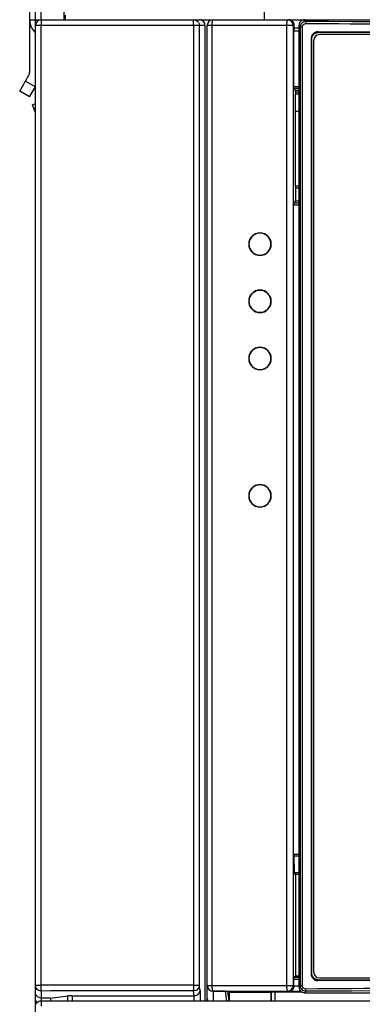
# Model space of a CAD drawing. Units: millimetres. Extents: x 0 to 841, y 0 to 594.
# Drawn here: x 514 to 529, y 405 to 448 of the extents above; entities that cross this region are included whole.
import ezdxf

# ---------------------------------------------------------------- set-up
doc = ezdxf.new("R2010")
doc.units = ezdxf.units.MM
doc.header["$LTSCALE"] = 46.255
doc.layers.get('0').update_dxf_attribs({"linetype": 'CONTINUOUS'})
doc.styles.get("Standard").update_dxf_attribs({"font": 'txt', "width": 0.8})
doc.dimstyles.new('DIMSTYLE_2', dxfattribs={"dimtxt": 3.5, "dimasz": 3.5, "dimexe": 1, "dimexo": 0, "dimgap": 0.875, "dimtad": 1, "dimlfac": 2, "dimdsep": 46, "dimtxsty": 'STANDARD', "dimblk": '_FILLED', "dimblk1": '_FILLED', "dimblk2": '_FILLED', "dimcen": 0.09, "dimclrt": 5, "dimadec": 0, "dimazin": 0, "dimtp": 0.3, "dimtm": 0.3, "dimtfac": 1, "dimtofl": 0, "dimtmove": 0, "dimatfit": 3, "dimldrblk": '_FILLED', "dimfxl": 1, "dimtolj": 1, "dimarcsym": 0})

# ---------------------------------------------------------------- blocks, each defined once
blk = doc.blocks.new('_FILLED')
at = {"color": 0, "linetype": 'BYBLOCK'}
blk.add_solid([(0, 0), (-1, 0.143), (-1, -0.143)], dxfattribs=at)
blk = doc.blocks.new('*D24')
at = {"color": 2, "linetype": 'CONTINUOUS'}
for p, q in [((515.02, 448.221), (515.02, 484.44)), ((560.02, 448.221), (560.02, 484.44)), ((515.02, 483.44), (537.52, 483.44)), ((560.02, 483.44), (537.52, 483.44))]:
    blk.add_line(p, q, dxfattribs=at)
at = {"color": 2, "linetype": 'CONTINUOUS', "xscale": 3.5, "yscale": 3.5, "zscale": 3.5, "rotation": 180}
blk.add_blockref('_FILLED', (515.02, 483.44), dxfattribs=at)
at = {"color": 2, "linetype": 'CONTINUOUS', "xscale": 3.5, "yscale": 3.5, "zscale": 3.5}
blk.add_blockref('_FILLED', (560.02, 483.44), dxfattribs=at)
at = {"color": 5, "linetype": 'CONTINUOUS', "insert": (537.52, 487.815), "char_height": 3.5, "width": 5.6, "attachment_point": 2, "line_spacing_factor": 0.9}
blk.add_mtext('90', dxfattribs=at)

msp = doc.modelspace()

# ---------------------------------------------------------------- linework, layer by layer
at = {"color": 7, "linetype": 'CONTINUOUS'}
for p, q in [((514.7621, 464.6905), (514.7621, 446.1712)), ((515.2621, 448.4702), (515.2621, 464.6913)), ((525.0197, 448.4715), (525.0197, 450.9715)), ((516.2621, 448.9702), (516.2621, 448.4702)), ((514.7621, 448.4702), (515.2621, 448.4702)), ((515.0197, 328.7215), (515.0197, 448.2215)), ((515.2697, 448.4715), (522.1784, 448.4715)), ((522.2351, 448.4627), (522.7258, 448.4627)), ((522.4197, 405.6215), (522.4197, 448.2215)), ((522.5197, 405.6215), (522.5197, 448.2215)), ((522.7697, 448.4715), (559.7697, 448.4715)), ((526.3033, 448.2215), (526.2991, 448.1137)), ((526.5197, 448.2219), (526.5197, 406.221)), ((515.0197, 447.9778), (514.9817, 447.9399)), ((514.9817, 447.9399), (515.0197, 447.902)), ((526.2974, 445.561), (526.2974, 447.9675)), ((527.3465, 447.9435), (527.348, 447.942)), ((527.3476, 447.9435), (557.9426, 447.9435)), ((557.9134, 447.914), (527.3761, 447.914)), ((527.0479, 447.6417), (527.0479, 406.8012)), ((527.0771, 406.8307), (527.0771, 447.6122)), ((514.3291, 445.3542), (514.7286, 446.0462)), ((514.7621, 445.1042), (514.3291, 445.3542)), ((514.7621, 445.1042), (515.0121, 445.5372)), ((526.3668, 445.3934), (526.2991, 445.461)), ((526.3668, 445.3267), (526.3668, 445.3934)), ((526.3668, 445.3934), (526.5197, 445.3934)), ((526.3685, 445.2241), (526.3738, 445.2241)), ((526.3738, 441.2128), (526.3738, 445.2215)), ((526.5197, 445.2215), (526.3738, 445.2215)), ((515.0197, 444.8047), (514.8888, 444.7571)), ((514.9987, 444.4552), (514.8888, 444.7571)), ((526.3738, 444.4715), (526.5197, 444.4715)), ((526.5197, 441.1127), (526.3755, 441.1127)), ((526.3755, 441.1125), (526.3755, 440.5583)), ((526.3755, 440.5583), (526.2904, 440.4732)), ((526.3755, 440.5583), (526.5197, 440.5583)), ((526.2887, 412.0208), (526.2887, 440.3732)), ((526.2894, 411.9414), (526.3057, 411.2241)), ((526.3755, 411.1346), (526.3067, 411.2034)), ((526.3755, 411.1346), (526.3755, 406.7201)), ((526.5197, 411.1346), (526.3755, 411.1346)), ((526.3018, 406.2761), (526.3018, 406.5494)), ((526.3035, 406.6494), (526.369, 406.7149)), ((526.369, 406.7149), (526.5197, 406.7149)), ((527.3465, 406.4994), (527.3761, 406.5289)), ((557.9417, 406.4995), (527.3465, 406.4994)), ((527.3761, 406.5289), (557.9132, 406.5289)), ((521.9202, 406.2952), (515.2687, 406.2952)), ((522.7341, 406.2897), (525.9948, 406.2897)), ((523.3019, 406.0368), (522.7697, 406.0368)), ((523.3013, 406.0368), (523.3602, 405.6215)), ((523.4854, 405.9942), (523.4156, 406.0291)), ((525.304, 405.9942), (525.3171, 406.0007)), ((526.6563, 406.002), (525.4671, 406.002)), ((526.621, 406.0256), (526.0561, 406.0256)), ((526.3018, 406.2767), (526.2745, 406.2914)), ((526.3018, 406.2761), (526.5197, 406.2761)), ((515.6697, 405.7368), (515.2697, 405.7394)), ((515.2697, 405.6215), (537.496, 405.6215)), ((515.6697, 405.7368), (516.4356, 405.8308)), ((515.6697, 405.7368), (515.6697, 405.6215)), ((516.6124, 405.8398), (521.9525, 405.8398)), ((523.4854, 405.6215), (523.4854, 405.9942)), ((523.4854, 405.9942), (525.304, 405.9942)), ((525.304, 405.6215), (525.304, 405.9942)), ((526.7692, 405.9715), (558.5201, 405.9715))]:
    msp.add_line(p, q, dxfattribs=at)
at = {"color": 9, "linetype": 'CONTINUOUS'}
for p, q in [((516.311, 448.6767), (516.311, 448.4715)), ((522.4197, 448.2215), (515.0197, 448.2215)), ((515.2687, 406.2952), (515.2687, 448.2215)), ((521.9202, 448.2215), (521.9202, 406.2952)), ((522.1693, 448.2215), (522.1693, 406.2945)), ((526.3033, 448.2215), (522.5197, 448.2215)), ((522.7341, 406.2897), (522.7341, 448.2215)), ((525.9948, 406.2914), (525.9948, 448.2215)), ((526.6698, 448.4499), (526.1638, 448.4499)), ((526.2745, 448.2215), (526.2745, 406.2914)), ((526.5197, 448.2219), (526.5804, 448.1612)), ((526.5804, 406.2817), (526.5804, 448.1612)), ((526.5804, 448.1612), (526.6688, 448.1612)), ((526.6688, 406.2817), (526.6688, 448.1612)), ((526.831, 448.4097), (526.7692, 448.4715)), ((526.5197, 447.9675), (526.2974, 447.9675)), ((526.3012, 448.1137), (526.5197, 448.1137)), ((527.0479, 447.6417), (527.0771, 447.6122)), ((514.5791, 445.7872), (515.0121, 445.5372)), ((526.2974, 445.561), (526.5197, 445.561)), ((526.5197, 445.461), (526.2991, 445.461)), ((526.3668, 445.3267), (526.5197, 445.3267)), ((526.5197, 445.2267), (526.3685, 445.2267)), ((526.3738, 441.2128), (526.5197, 441.2128)), ((526.2904, 440.4732), (526.5197, 440.4732)), ((526.5197, 440.3732), (526.2887, 440.3732)), ((526.2887, 412.0208), (526.5197, 412.0208)), ((526.5197, 411.9414), (526.2894, 411.9414)), ((526.3057, 411.2241), (526.5197, 411.2241)), ((526.5197, 411.2034), (526.3067, 411.2034)), ((526.5197, 406.5494), (526.3018, 406.5494)), ((526.3035, 406.6494), (526.5197, 406.6494)), ((527.0771, 406.8307), (527.0479, 406.8012)), ((515.0197, 406.2944), (515.2687, 406.2944)), ((515.2697, 406.0462), (515.2697, 405.7394)), ((521.9487, 405.8398), (521.9193, 406.0464)), ((521.9202, 406.2945), (522.1693, 406.2945)), ((522.2025, 406.061), (522.1693, 406.2945)), ((522.2025, 406.061), (522.2025, 405.6215)), ((522.5197, 406.2876), (522.7341, 406.2876)), ((522.7697, 406.0376), (526.0245, 406.0414)), ((522.7697, 406.0368), (522.7697, 405.6215)), ((523.4714, 405.6363), (523.4156, 406.0291)), ((525.3171, 405.6215), (525.3171, 406.0007)), ((525.4671, 406.002), (525.4671, 405.6215)), ((525.9948, 406.2914), (526.2745, 406.2914)), ((526.0245, 406.0414), (526.0561, 406.0256)), ((526.5804, 406.2817), (526.5197, 406.221)), ((526.5804, 406.2817), (526.6688, 406.2817)), ((526.7692, 405.9715), (526.831, 406.0332)), ((515.2653, 405.7464), (515.2653, 405.6215)), ((515.2697, 405.6215), (515.2697, 405.3851)), ((516.4356, 405.6215), (516.4356, 405.8308)), ((516.6124, 405.8398), (516.6124, 405.6215)), ((521.9525, 405.6215), (521.9525, 405.8398)), ((523.4714, 405.6363), (523.4714, 405.6215))]:
    msp.add_line(p, q, dxfattribs=at)
at = {"color": 6, "linetype": 'CONTINUOUS'}
for p, q in [((557.8697, 447.8215), (527.4197, 447.8215)), ((527.1697, 406.8715), (527.1697, 447.5715)), ((527.4197, 406.6215), (557.8697, 406.6215))]:
    msp.add_line(p, q, dxfattribs=at)
at = {"color": 7, "linetype": 'CONTINUOUS'}
for centre, radius, start, end in [((515.5121, 448.4702), 0.75, 180, 225), ((515.2697, 448.2215), 0.25, 90, 180), ((522.7697, 448.2215), 0.25, 90, 180), ((526.064, 448.2296), 0.2419, 81.81706, 89.99328), ((526.0635, 448.2279), 0.2436, 65.69283, 81.7622), ((526.769, 448.2221), 0.2493, 89.94913, 180.05087), ((514.5121, 446.1712), 0.25, 330, 360), ((524.8186, 438.6714), 0.4922, 0.00594, 179.99406), ((524.8186, 438.6714), 0.4797, 13.88085, 166.19419), ((524.8207, 438.6712), 0.4818, 166.22896, 179.97138), ((524.8165, 438.6712), 0.4818, 0.02896, 13.84525), ((524.8186, 438.6715), 0.4922, 180.00588, 359.99412), ((524.8207, 438.6717), 0.4818, 180.02886, 193.83552), ((524.8186, 438.6715), 0.4797, 193.87114, 346.18414), ((524.8165, 438.6717), 0.4818, 346.21894, 359.97129), ((524.8186, 436.1714), 0.4922, 0.00594, 179.99406), ((524.8186, 436.1714), 0.4797, 13.88085, 166.19419), ((524.8186, 436.1715), 0.4922, 180.00588, 359.99412), ((524.8207, 436.1712), 0.4818, 166.22896, 179.97138), ((524.8207, 436.1717), 0.4818, 180.02886, 193.83552), ((524.8165, 436.1712), 0.4818, 0.02896, 13.84525), ((524.8165, 436.1717), 0.4818, 346.21894, 359.97129), ((524.8186, 436.1715), 0.4797, 193.87114, 346.18414), ((524.8186, 433.6714), 0.4922, 0.00594, 179.99406), ((524.8186, 433.6714), 0.4797, 13.88085, 166.19419), ((524.8186, 433.6715), 0.4922, 180.00588, 359.99412), ((524.8207, 433.6712), 0.4818, 166.22896, 179.97138), ((524.8207, 433.6717), 0.4818, 180.02886, 193.83552), ((524.8186, 433.6715), 0.4797, 193.87114, 346.18414), ((524.8165, 433.6712), 0.4818, 0.02896, 13.84525), ((524.8165, 433.6717), 0.4818, 346.21894, 359.97129), ((524.8186, 427.6714), 0.4922, 0.00594, 179.99406), ((524.8186, 427.6714), 0.4797, 13.88085, 166.19419), ((524.8186, 427.6715), 0.4922, 180.00588, 359.99412), ((524.8207, 427.6712), 0.4818, 166.22896, 179.97138), ((524.8207, 427.6717), 0.4818, 180.02886, 193.83552), ((524.8186, 427.6715), 0.4797, 193.87114, 346.18414), ((524.8165, 427.6712), 0.4818, 0.02896, 13.84525), ((524.8165, 427.6717), 0.4818, 346.21894, 359.97129), ((522.7697, 406.2876), 0.25, 180.00109, 270.00109), ((522.7696, 406.2867), 0.2499, 180.01531, 270.01525), ((526.769, 406.2208), 0.2493, 179.94913, 270.05087), ((523.3924, 405.6379), 0.079, 347.8661, 358.85767)]:
    msp.add_arc(centre, radius, start, end, dxfattribs=at)
at = {"color": 9, "linetype": 'CONTINUOUS'}
for centre, radius, start, end in [((521.9182, 448.2207), 0.2513, 30.03624, 44.95533), ((526.0245, 448.2215), 0.25, 359.99564, 89.99564), ((542.6096, 2721.4638), 2273.2087, 269.6020142, 269.9911896), ((542.6447, 2726.5648), 2278.21, 269.60229, 270.39771), ((526.0245, 406.2914), 0.25, 270.01381, 359.99274), ((542.6382, -1875.1281), 2281.316, 89.990207, 90.3972891), ((542.6447, -1872.1219), 2278.21, 89.60229, 90.39771)]:
    msp.add_arc(centre, radius, start, end, dxfattribs=at)
at = {"color": 6, "linetype": 'CONTINUOUS'}
for centre, start, end in [((527.4197, 447.5715), 90, 180), ((527.4197, 406.8715), 180, 270)]:
    msp.add_arc(centre, 0.25, start, end, dxfattribs=at)
at = {"color": 7, "linetype": 'CONTINUOUS'}
for centre, major_axis, ratio, start_param, end_param in [((522.1696, 448.2215), (-0.25, 0), 0.9998477, 3.1415927, 4.4473789), ((526.3002, 447.9675), (0, 0.16), 0.0174551, 0.4182243, 1.5707963), ((526.2992, 445.561), (0, 0.1), 0.0174551, -4.712389, -3.1590459), ((526.2904, 440.3732), (0, 0.1), 0.0174551, 0.0174533, 1.5707963), ((526.2904, 412.0208), (0, 0.1), 0.0174551, -4.712389, -3.7962436), ((526.3068, 411.3034), (0, 0.1), 0.0174551, -3.7962436, -3.1590459), ((525.4671, 406.0007), (0.15, 0), 0.0087269, 1.5707963, 3.1241394), ((516.6124, 405.8091), (0.25, 0), 0.1227846, 1.5707963, 2.3561945), ((522.7697, 405.7076), (0, -0.2519), 0.9925462, -1.5707963, -1.2193611)]:
    msp.add_ellipse(centre, major_axis=major_axis, ratio=ratio, start_param=start_param, end_param=end_param, dxfattribs=at)
at = {"color": 9, "linetype": 'CONTINUOUS'}
for points, knots in [([(515.2697, 448.4715), (515.2681, 448.4715), (515.2715, 448.4612), (515.268, 448.4508), (515.2696, 448.4261), (515.2684, 448.3821), (515.2689, 448.312), (515.2687, 448.2533), (515.2687, 448.2215)], [0, 0, 0, 0, 0.0194401, 0.0763148, 0.168512, 0.2928204, 0.617825, 1, 1, 1, 1]), ([(521.915, 448.2215), (521.915, 448.2533), (521.9264, 448.3117), (521.9186, 448.3818), (521.9201, 448.4259), (521.9184, 448.4508), (521.922, 448.4612), (521.9177, 448.4715), (521.9193, 448.4715)], [0, 0, 0, 0, 0.3817106, 0.7062607, 0.8308193, 0.9234745, 0.9805432, 1, 1, 1, 1]), ([(522.7341, 448.2215), (522.7341, 448.2534), (522.7356, 448.3114), (522.7427, 448.3923), (522.7511, 448.4377), (522.7619, 448.4715), (522.7697, 448.4715)], [0, 0, 0, 0, 0.373891, 0.6921612, 0.9086111, 1, 1, 1, 1]), ([(525.9948, 448.2215), (525.9948, 448.2534), (525.9962, 448.3112), (526.0015, 448.3927), (526.0097, 448.4363), (526.0172, 448.4715), (526.0245, 448.4715)], [0, 0, 0, 0, 0.3763531, 0.6963262, 0.9128031, 1, 1, 1, 1]), ([(526.5804, 448.1612), (526.5805, 448.2249), (526.6343, 448.3576), (526.7673, 448.4099), (526.831, 448.4097)], [0, 0, 0, 0, 0.5000066, 1, 1, 1, 1]), ([(526.6688, 448.1612), (526.6687, 448.1996), (526.7013, 448.2794), (526.7815, 448.3102), (526.8197, 448.3099)], [0, 0, 0, 0, 0.5007834, 1, 1, 1, 1]), ([(526.831, 448.4097), (526.828, 448.4082), (526.8262, 448.3955), (526.8221, 448.3757), (526.8205, 448.3445), (526.8197, 448.3219), (526.8197, 448.3099)], [0, 0, 0, 0, 0.0982835, 0.320978, 0.6462191, 1, 1, 1, 1]), ([(515.2697, 406.0462), (515.206, 406.0462), (515.0734, 406.0987), (515.0197, 406.231), (515.0197, 406.2944)], [0, 0, 0, 0, 0.5013221, 1, 1, 1, 1]), ([(515.2697, 406.0462), (515.2694, 406.0552), (515.2691, 406.1379), (515.2687, 406.2206), (515.2687, 406.2944)], [0, 0, 0, 0, 0.1083855, 1, 1, 1, 1]), ([(521.9202, 406.2952), (521.9202, 406.2656), (521.9198, 406.1827), (521.921, 406.0997), (521.9193, 406.0464)], [0, 0, 0, 0, 0.3563464, 1, 1, 1, 1]), ([(522.1693, 406.2945), (522.1691, 406.2312), (522.1153, 406.0991), (521.983, 406.0465), (521.9193, 406.0464)], [0, 0, 0, 0, 0.4987073, 1, 1, 1, 1]), ([(522.7697, 406.0376), (522.7617, 406.0381), (522.7516, 406.0716), (522.7426, 406.1176), (522.7357, 406.198), (522.7342, 406.2559), (522.7341, 406.2876)], [0, 0, 0, 0, 0.0932313, 0.3102128, 0.6276914, 1, 1, 1, 1]), ([(526.0245, 406.0414), (526.017, 406.0419), (526.0101, 406.0766), (526.0015, 406.121), (525.9963, 406.202), (525.9948, 406.2596), (525.9948, 406.2914)], [0, 0, 0, 0, 0.0892175, 0.3063276, 0.6254197, 1, 1, 1, 1]), ([(526.831, 406.0332), (526.7673, 406.033), (526.6343, 406.0853), (526.5805, 406.218), (526.5804, 406.2817)], [0, 0, 0, 0, 0.4999951, 1, 1, 1, 1]), ([(526.8197, 406.133), (526.7815, 406.1327), (526.7013, 406.1635), (526.6687, 406.2434), (526.6688, 406.2817)], [0, 0, 0, 0, 0.4991881, 1, 1, 1, 1]), ([(526.831, 406.0332), (526.828, 406.0348), (526.8262, 406.0475), (526.8221, 406.0673), (526.8205, 406.0984), (526.8197, 406.1211), (526.8197, 406.133)], [0, 0, 0, 0, 0.0982848, 0.3209796, 0.6462192, 1, 1, 1, 1])]:
    msp.add_open_spline(points, degree=3, knots=knots, dxfattribs=at)
for points in [[(521.9193, 448.4715), (521.9831, 448.4715), (522.051, 448.4433), (522.0961, 448.3982)], [(522.1358, 448.3465), (522.1574, 448.3091), (522.1693, 448.2646), (522.1693, 448.2215)], [(521.9193, 406.0464), (519.7028, 406.0474), (517.4862, 406.0474), (515.2697, 406.0462)]]:
    msp.add_open_spline(points, degree=3, dxfattribs=at)
at = {"color": 7, "linetype": 'CONTINUOUS'}
for points, knots in [([(522.2351, 448.4627), (522.233, 448.4635), (522.2148, 448.4697), (522.1952, 448.4711), (522.1784, 448.4715)], [0, 0, 0, 0, 0.1201038, 1, 1, 1, 1]), ([(526.1638, 448.4499), (526.2117, 448.4282), (526.2862, 448.3579), (526.3038, 448.262), (526.3023, 448.2215)], [0, 0, 0, 0, 0.5648093, 1, 1, 1, 1]), ([(527.3463, 447.9434), (527.2699, 447.9434), (527.1108, 447.8779), (527.0479, 447.7184), (527.0479, 447.6417)], [0, 0, 0, 0, 0.4988087, 1, 1, 1, 1]), ([(527.0771, 447.6122), (527.0771, 447.6891), (527.1403, 447.849), (527.3, 447.9141), (527.3766, 447.9141)], [0, 0, 0, 0, 0.5011272, 1, 1, 1, 1]), ([(526.3668, 445.3267), (526.3668, 445.3135), (526.3672, 445.2891), (526.3661, 445.2568), (526.369, 445.2382), (526.3672, 445.228), (526.3685, 445.2267)], [0, 0, 0, 0, 0.3965022, 0.7378973, 0.9442801, 1, 1, 1, 1]), ([(526.3738, 441.2128), (526.3738, 441.2), (526.3745, 441.177), (526.3727, 441.1444), (526.3773, 441.1273), (526.373, 441.1134), (526.3755, 441.1125)], [0, 0, 0, 0, 0.3807275, 0.7043257, 0.9210557, 1, 1, 1, 1]), ([(526.3035, 406.6494), (526.3022, 406.6481), (526.304, 406.6379), (526.3011, 406.6192), (526.3022, 406.5868), (526.3018, 406.5624), (526.3018, 406.5492)], [0, 0, 0, 0, 0.0560744, 0.2623175, 0.6055596, 1, 1, 1, 1]), ([(527.0479, 406.8012), (527.0479, 406.7245), (527.1108, 406.565), (527.2699, 406.4996), (527.3463, 406.4995)], [0, 0, 0, 0, 0.5011642, 1, 1, 1, 1]), ([(527.3766, 406.5288), (527.3, 406.5288), (527.1403, 406.5939), (527.0771, 406.7538), (527.0771, 406.8307)], [0, 0, 0, 0, 0.4988509, 1, 1, 1, 1]), ([(521.9525, 405.8398), (522.0201, 405.8398), (522.1462, 405.8882), (522.2014, 406.0088), (522.2025, 406.061)], [0, 0, 0, 0, 0.5640086, 1, 1, 1, 1]), ([(523.3019, 406.0368), (523.3326, 406.0367), (523.3696, 406.0338), (523.409, 406.0324), (523.4156, 406.0291)], [0, 0, 0, 0, 0.8066566, 1, 1, 1, 1]), ([(526.3018, 406.2767), (526.3015, 406.2067), (526.2425, 406.0741), (526.1126, 406.0261), (526.0561, 406.0256)], [0, 0, 0, 0, 0.5529806, 1, 1, 1, 1]), ([(515.2697, 405.7394), (515.2056, 405.7398), (515.0724, 405.7949), (515.0197, 405.9286), (515.0197, 405.9928)], [0, 0, 0, 0, 0.4996109, 1, 1, 1, 1]), ([(515.0197, 405.3688), (515.0197, 405.4329), (515.0721, 405.5666), (515.2056, 405.6215), (515.2697, 405.6215)], [0, 0, 0, 0, 0.5002077, 1, 1, 1, 1])]:
    msp.add_open_spline(points, degree=3, knots=knots, dxfattribs=at)
for points in [[(527.3761, 447.914), (527.3667, 447.9234), (527.3573, 447.9329), (527.3476, 447.942)], [(515.0383, 405.617), (515.0261, 405.647), (515.0197, 405.68), (515.0197, 405.7124)], [(515.0877, 405.5398), (515.0668, 405.5621), (515.0498, 405.5887), (515.0383, 405.617)]]:
    msp.add_open_spline(points, degree=3, dxfattribs=at)

# ---------------------------------------------------------------- dimensions: what is measured, and where the dimension line sits
at = {"color": 2, "linetype": 'CONTINUOUS'}
dim = msp.add_linear_dim(base=(560.0197, 483.4397), p1=(515.0197, 448.2215), p2=(560.0197, 448.2215), dimstyle='DIMSTYLE_2', dxfattribs=at)
dim.commit()
dim.dimension.update_dxf_attribs({"geometry": '*D24', "text_midpoint": (537.5197, 483.4397), "dimtype": 160})

doc.saveas('drawing.dxf')
